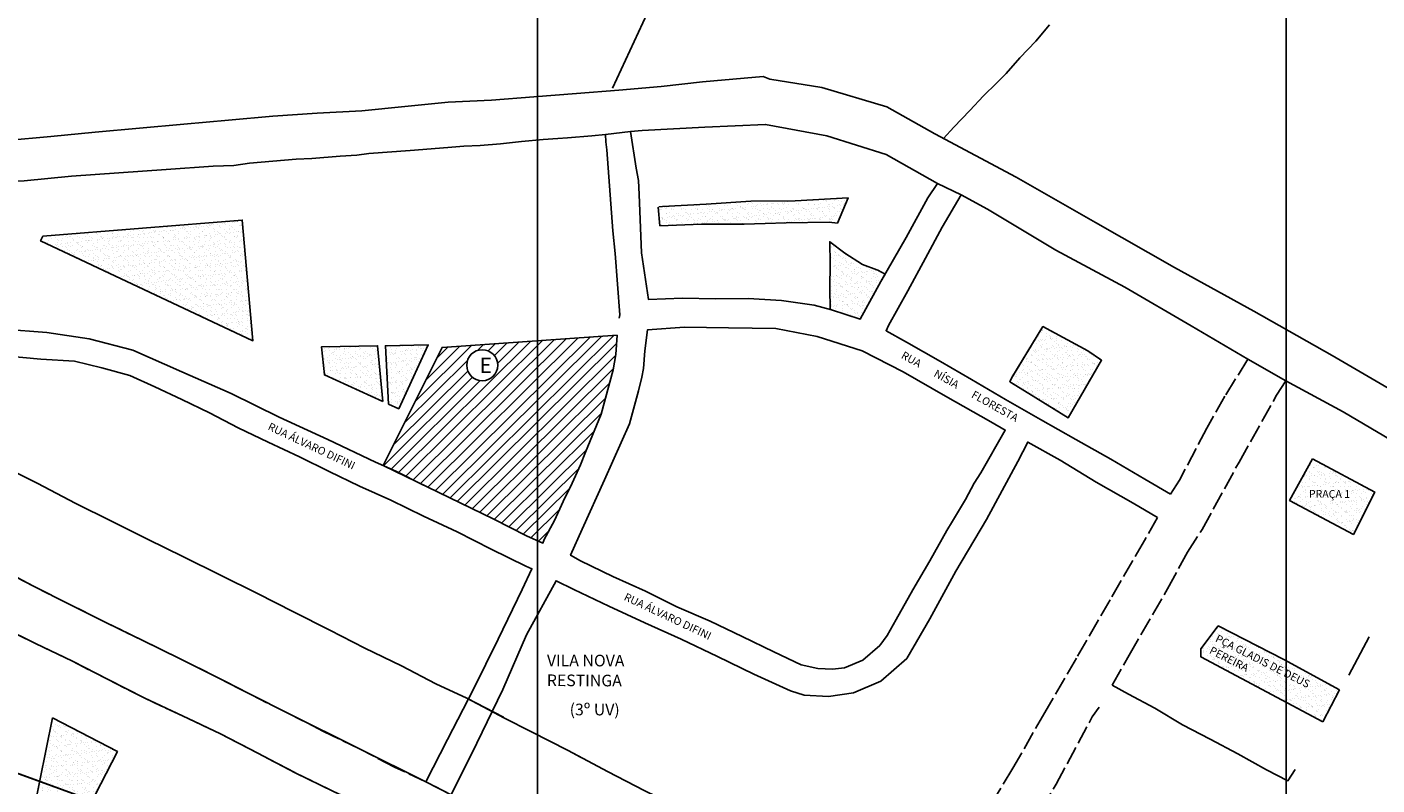
# Model space of a CAD drawing. Extents: x -9653 to 2451, y -5627 to 2779.
# Drawn here: x 154 to 1025, y 63 to 552 of the extents above; entities that cross this region are included whole.
import ezdxf

# ---------------------------------------------------------------- set-up
doc = ezdxf.new("R2010")
doc.units = 0
doc.header["$XCLIPFRAME"] = 2
doc.linetypes.add('ACAD_ISO02W100', pattern=[15, 12, -3])
for name, color, linetype in [('P-AREA_ESCOLA', 1, 'CONTINUOUS'), ('P-AREA_VERDE', 1, 'CONTINUOUS'), ('P-IDENT_AREA_ESCOLA', 1, 'CONTINUOUS'), ('P-IDENT_AREA_VERDE', 1, 'CONTINUOUS'), ('P-IDENT_TRAC_VIARIO', 1, 'CONTINUOUS'), ('P-IMAGEM_RASTER', 252, 'CONTINUOUS'), ('P-LIM_SUBUEU', 1, 'CONTINUOUS'), ('P-LIM_TRAC_VIARIO', 1, 'CONTINUOUS'), ('P-LIM_TRAC_VIARIO_PROJ', 1, 'ACAD_ISO02W100'), ('P-LIM_UEU', 1, 'CONTINUOUS'), ('P-LIM_UEU_PROJ', 1, 'ACAD_ISO02W100'), ('P-MALHA', 1, 'CONTINUOUS'), ('P-TEXTO_GERAL', 1, 'CONTINUOUS')]:
    doc.layers.add(name, color=color, linetype=linetype)
doc.styles.add('SIMPLEX', font='simplex.shx')
picture_1 = doc.add_image_def('image3.tif', size_in_pixel=(9600, 13487))
pattern_1 = [(37.25870659, (-513616.8258, -6662431.628), (-0.1371956656, 4.817679924), [0, -3.8, 0, -4.25, 0, -4.0625]), (7.25870659, (-513616.826, -6662431.628), (4.454115155, 7.0366697156), [0, -2.05, 0, -3.425, 0, -1.3125]), (327.25870659, (-513619.9007, -6662431.615), (7.7853451962, -0.018639361), [0, -1.25, 0, -4.5, 0, -5.875]), (317.25870659, (-513619.901, -6662431.615), (7.524490369, 2.162519811), [0, -0.625, 0, -2.95, 0, -3.375])]

msp = doc.modelspace()

# ---------------------------------------------------------------- hatches: boundary and pattern name
at = {"layer": 'P-AREA_ESCOLA'}
h = msp.add_hatch(dxfattribs=at)
h.set_pattern_fill('ANSI31', color=256, scale=40, angle=-0.241293, style=0)
h.set_pattern_definition([(44.75870659, (-513616.826, -6662431.628), (-3.5206131755, 3.5503919316), [])])
h.paths.add_polyline_path([(383.563, 268.715), (391.674, 265.155), (409.246, 256.242), (454.904, 234.068), (465.551, 228.673), (476.059, 223.349), (486.669, 218.704), (487.569, 221), (494.111, 233.193), (499.663, 245.53), (505.563, 257.445), (511.043, 269.292), (514.217, 277.369), (524.33, 301.866), (532.071, 330.474), (533.822, 340.387), (534.555, 352.864), (421.583, 344.961)])
h.paths.add_polyline_path([(437.516, 333.45, -1), (457.516, 333.45, -1)], flags=16)
h.paths.add_polyline_path([(443.3, 340.9), (454.49, 340.853), (454.427, 325.853), (443.237, 325.9)], flags=8)
at = {"layer": 'P-AREA_VERDE', "linetype": 'CONTINUOUS'}
h = msp.add_hatch(dxfattribs=at)
h.set_pattern_fill('AR-SAND', color=256, scale=2.5, angle=-0.241293, style=0)
h.set_pattern_definition(pattern_1)
h.paths.add_polyline_path([(683.69, 441.507), (649.541, 439.44), (620.86, 439.321), (592.011, 437.313), (563.794, 435.771), (561.074, 435.714), (562.242, 423.378), (589.107, 424.375), (616.687, 424.499), (643.791, 425.254), (671.533, 425.688), (676.82, 425.115)])
h = msp.add_hatch(dxfattribs=at)
h.set_pattern_fill('AR-SAND', color=256, scale=2.5, angle=-0.241293, style=0)
h.set_pattern_definition(pattern_1)
h.paths.add_polyline_path([(299.453, 349.23), (292.571, 427.104), (163.782, 416.673), (162.396, 413.592)])
h = msp.add_hatch(dxfattribs=at)
h.set_pattern_fill('AR-SAND', color=256, scale=2.5, angle=-0.241293, style=0)
h.set_pattern_definition(pattern_1)
h.paths.add_polyline_path([(704.842, 387.447), (707.56, 392.157), (702.892, 394.675), (702.174, 395.038), (693.078, 398.447), (681.659, 405.685), (671.87, 413.056), (672.13, 398.925), (671.954, 383.305), (672.216, 369.381), (673.005, 369.161), (691.479, 363.063)])
h = msp.add_hatch(dxfattribs=at)
h.set_pattern_fill('AR-SAND', color=256, scale=2.5, angle=-0.241293, style=0)
h.set_pattern_definition(pattern_1)
h.paths.add_polyline_path([(809.471, 358.426), (789.347, 325.42), (788.161, 322.816), (800.368, 315.104), (825.823, 299.597), (847.309, 336.627), (838.405, 342.744)])
h = msp.add_hatch(dxfattribs=at)
h.set_pattern_fill('AR-SAND', color=256, scale=2.5, angle=-0.241293, style=0)
h.set_pattern_definition(pattern_1)
h.paths.add_polyline_path([(343.817, 345.366), (345.681, 327.183), (383.384, 310.064), (379.922, 345.975)])
h = msp.add_hatch(dxfattribs=at)
h.set_pattern_fill('AR-SAND', color=256, scale=2.5, angle=-0.241293, style=0)
h.set_pattern_definition(pattern_1)
h.paths.add_polyline_path([(387.102, 308.376), (393.625, 305.414), (412.721, 346.529), (384.993, 346.061)])
h = msp.add_hatch(dxfattribs=at)
h.set_pattern_fill('AR-SAND', color=256, scale=2.5, angle=-0.241293, style=0)
h.set_pattern_definition(pattern_1)
h.paths.add_polyline_path([(968.736, 246.235), (1009.891, 224.307), (1023.69, 251.587), (983.497, 273.126)])
h.paths.add_polyline_path([(979.918, 254.23), (1012.455, 254.093), (1012.417, 245.072), (979.88, 245.209)], flags=24)
at = {"layer": 'P-AREA_VERDE'}
h = msp.add_hatch(dxfattribs=at)
h.set_pattern_fill('AR-SAND', color=256, scale=2.5, angle=-0.241293, style=0)
h.set_pattern_definition(pattern_1)
h.paths.add_polyline_path([(990.079, 103.463), (1000.996, 124.137), (965.067, 143.519), (922.648, 165.228), (911.486, 150.385), (911.464, 145.235)])
h.paths.add_polyline_path([(914.747, 147.271), (943.518, 132.675), (946.912, 139.364), (918.14, 153.96)], flags=24)
h.paths.add_polyline_path([(917.311, 153.246), (993.751, 114.467), (998.275, 123.385), (921.835, 162.164)], flags=24)
at = {"layer": 'P-AREA_VERDE', "linetype": 'CONTINUOUS'}
h = msp.add_hatch(dxfattribs=at)
h.set_pattern_fill('AR-SAND', color=256, scale=2.5, angle=-0.241293, style=0)
h.set_pattern_definition([(37.25870659, (-513616.8258, -6662431.628), (-0.1371956656, 4.817679924), [0, -3.8, 0, -4.25, 0, -4.0625]), (7.25870659, (-513616.826, -6662431.628), (4.454115155, 7.0366697156), [0, -2.05, 0, -3.425, 0, -1.3125]), (327.25870659, (-513619.9007, -6662431.615), (7.7853451962, -0.018639361), [0, -1.25, 0, -4.5, 0, -5.875]), (317.25870659, (-513619.901, -6662431.615), (7.524490369, 2.162519811), [0, -0.625, 0, -2.95, 0, -3.375])])
h.paths.add_polyline_path([(195.711, 52.702), (211.995, 84.247), (170.066, 105.898), (161.757, 65.07)])
h.paths.add_polyline_path([(161.732, 64.949), (157.76, 45.432), (154.474, 38.613), (179.482, 21.263), (195.666, 52.614)])
h.paths.add_polyline_path([(182.931, 45.633, -1), (162.931, 45.633, -1)], flags=16)
h.paths.add_polyline_path([(163.21, 52.225), (180.115, 52.154), (180.052, 37.154), (163.147, 37.225)], flags=24)

# ---------------------------------------------------------------- linework, layer by layer
at = {"layer": 'P-AREA_ESCOLA', "flags": 128}
msp.add_lwpolyline([(534.555, 352.864), (421.583, 344.961), (383.563, 268.715), (454.904, 234.068)], dxfattribs=at)
at = {"layer": 'P-AREA_ESCOLA'}
msp.add_lwpolyline([(534.555, 352.864), (533.822, 340.387), (532.071, 330.474), (524.33, 301.866), (514.217, 277.369), (511.043, 269.292), (505.563, 257.445), (499.663, 245.53), (494.111, 233.193), (487.569, 221), (486.669, 218.704), (476.059, 223.349), (465.551, 228.673), (454.904, 234.068)], dxfattribs=at)
at = {"layer": 'P-AREA_VERDE'}
msp.add_line((990.079, 103.463), (1000.996, 124.137), dxfattribs=at)
for points in [[(561.093, 435.513), (562.242, 423.378), (589.107, 424.375), (616.687, 424.499), (643.791, 425.254), (671.533, 425.688), (676.82, 425.115), (683.69, 441.507), (649.541, 439.44), (620.86, 439.321), (592.011, 437.313), (563.794, 435.771), (561.424, 435.721)], [(707.56, 392.157), (704.842, 387.447), (691.479, 363.063), (673.005, 369.161), (672.216, 369.381), (671.954, 383.305), (672.13, 398.925), (671.87, 413.056), (681.659, 405.685), (693.078, 398.447), (702.174, 395.038), (702.892, 394.675), (707.56, 392.157)], [(1000.996, 124.137), (965.067, 143.519), (922.648, 165.228), (911.486, 150.385), (911.464, 145.235), (990.079, 103.463)]]:
    msp.add_lwpolyline(points, dxfattribs=at)
at = {"layer": 'P-AREA_VERDE', "linetype": 'CONTINUOUS', "flags": 128}
for points in [[(163.782, 416.673), (292.571, 427.104), (299.453, 349.23), (162.396, 413.592), (163.782, 416.673)], [(387.102, 308.376), (384.993, 346.061), (412.721, 346.529), (393.625, 305.414), (387.102, 308.376)], [(983.497, 273.126), (1023.69, 251.587), (1009.891, 224.307), (968.736, 246.235), (983.497, 273.126)], [(170.066, 105.898), (211.995, 84.247), (179.482, 21.263), (154.474, 38.613), (157.76, 45.432), (170.066, 105.898)]]:
    msp.add_lwpolyline(points, dxfattribs=at)
at = {"layer": 'P-AREA_VERDE'}
msp.add_lwpolyline([(789.347, 325.42), (809.471, 358.426), (838.405, 342.744), (847.309, 336.627), (825.823, 299.597), (800.368, 315.104), (788.161, 322.816), (789.347, 325.42)], close=True, dxfattribs=at)
at = {"layer": 'P-AREA_VERDE', "linetype": 'CONTINUOUS', "flags": 128}
msp.add_lwpolyline([(383.384, 310.064), (345.681, 327.183), (343.817, 345.366), (379.922, 345.975)], close=True, dxfattribs=at)
at = {"layer": 'P-IDENT_AREA_ESCOLA', "linetype": 'CONTINUOUS'}
msp.add_circle((447.516, 333.45), 10, dxfattribs=at)
at = {"layer": 'P-LIM_SUBUEU', "flags": 128}
msp.add_lwpolyline([(813.759, 553.026), (804.889, 542.484), (794.499, 531.835), (785.761, 521.672), (779.478, 515.41), (771.019, 507.274), (762.29, 497.872), (751.898, 487.096), (745.262, 479.784)], dxfattribs=at)
at = {"layer": 'P-LIM_SUBUEU'}
for points in [[(151.931, 452.466), (182.483, 455.337), (213.033, 457.519), (243.582, 459.7), (273.792, 461.883), (287.223, 462.256), (297.19, 463.824), (327.321, 466.428), (337.423, 466.865), (355.819, 468.278), (366.513, 469.003), (374.287, 470.08), (400.986, 472.017), (425.374, 473.885), (435.727, 474.791), (446.12, 475.297), (459.384, 476.361), (472.781, 477.805), (486.856, 478.986), (496.399, 479.756), (502.551, 480.24), (518.246, 481.494), (527.19, 482.266), (543.188, 484.169), (550.701, 484.847), (591.121, 487.087), (630.398, 488.761), (669.927, 481.375), (708.297, 469.453), (741.398, 450.614), (756.598, 443.329), (773.719, 434.047), (817.708, 407.652), (862.278, 383.804), (905.143, 358.833), (941.783, 337.289), (966.255, 323.445), (1003.18, 303.32), (1034.304, 285.059)], [(511.043, 80.674), (503.089, 84.949), (478.876, 97.209), (461.909, 105.8), (461.195, 106.419), (437.542, 118.567), (417.489, 127.952), (395.372, 139.577), (371.758, 150.96), (349.086, 162.513), (325.665, 174.302), (302.535, 186.09), (278.651, 198.111), (254.759, 209.772), (231.464, 221.141), (208.169, 232.797), (185.097, 244.342), (160.133, 257.407), (109.455, 282.767), (100.75, 286.469)], [(0.332, 217.469), (23.669, 211.015), (51.806, 206.866), (69.852, 198.789), (87.891, 189.153), (111.592, 177.363), (135.293, 165.574), (159.134, 153.923), (182.976, 142.423), (206.106, 130.635), (229.666, 118.706), (254.078, 107.203), (278.629, 95.549), (302.607, 83.198), (326.724, 70.557), (351.414, 58.482), (375.966, 47.119), (399.096, 35.331), (416.638, 26.047), (439.909, 14.549), (474.159, 0), (474.159, 0)], [(340.401, 0), (28.014, 113.785), (14.068, 119.734), (0.014, 123.756)], [(21.347, -0.538), (36.984, 23.556), (51.739, 43.684), (58.031, 72.768), (61.718, 101.306), (340.401, 0)]]:
    msp.add_lwpolyline(points, dxfattribs=at)
at = {"layer": 'P-LIM_SUBUEU', "linetype": 'CONTINUOUS', "flags": 128}
for points in [[(673.784, 0), (552.403, 58.987), (528.384, 71.356), (503.089, 84.949), (478.876, 97.209), (461.909, 105.8), (437.542, 118.567), (417.489, 127.952), (395.372, 139.577), (371.758, 150.96), (349.086, 162.513), (325.665, 174.302), (302.535, 186.09), (278.651, 198.111), (254.759, 209.772), (231.464, 221.141), (208.169, 232.797), (185.097, 244.342), (160.133, 257.407), (109.455, 282.767), (100.75, 286.469)], [(0.47, 259.987), (28.805, 251.843), (34.916, 249.637), (58.204, 242.099), (73.316, 232.935), (84.266, 228.279), (132.794, 203.994), (157.76, 190.929), (181.32, 179.14), (204.881, 167.351), (228.442, 155.851), (252.004, 144.352), (275.425, 132.563), (298.555, 120.776), (321.976, 108.987), (368.379, 85.981), (411.11, 64.691), (427.365, 56.343), (451.772, 43.68), (475.006, 33.046), (501.415, 20.978), (527.262, 9.051), (547.706, 0)]]:
    msp.add_lwpolyline(points, dxfattribs=at)
at = {"layer": 'P-LIM_TRAC_VIARIO'}
for p, q in [((297.19, 463.824), (327.321, 466.428)), ((550.59, 325.656), (551.724, 331.261)), ((1020.12, 158.227), (1006.975, 133.492)), ((990.079, 103.463), (1000.996, 124.137))]:
    msp.add_line(p, q, dxfattribs=at)
for points in [[(140.45, 478.445), (168.982, 481.074), (197.643, 483.704), (226.304, 486.333), (254.966, 488.962), (283.627, 491.592), (312.288, 494.221), (340.946, 495.98), (369.733, 497.609), (397.625, 500.372), (425.517, 503.134), (453.402, 504.397), (480.902, 506.531), (508.401, 508.665), (535.771, 510.93), (563.011, 513.315), (589.614, 516.333), (616.594, 518.72), (628.82, 519.731)], [(1173.488, 238.282), (1136.265, 259.029), (1091.813, 284.826), (1045.294, 311.143), (996.194, 339.73), (945.534, 368.323), (894.351, 396.409), (843.434, 425.504), (792.257, 454.849), (739.783, 482.691), (708.767, 500.151), (666.849, 512.628), (633.191, 518.04), (628.828, 519.728)], [(741.398, 450.614), (708.297, 469.453), (669.927, 481.375), (630.398, 488.761), (591.121, 487.087), (550.701, 484.847), (543.188, 484.169)], [(496.399, 479.756), (502.551, 480.24), (518.246, 481.494), (527.19, 482.266)], [(527.19, 482.266), (527.39, 477.545), (527.919, 472.483), (531.759, 420.246), (533.237, 405.53), (536.41, 365.936), (535.971, 363.808)], [(543.188, 484.169), (546.989, 460.562), (548.485, 452.706)], [(435.727, 474.791), (425.374, 473.885), (400.986, 472.017), (374.287, 470.08)], [(446.12, 475.297), (459.384, 476.361), (472.781, 477.805), (486.856, 478.986)], [(287.223, 462.256), (273.792, 461.883), (243.582, 459.7), (213.033, 457.519), (182.483, 455.337), (151.931, 452.466), (144.06, 452.159), (124.54, 450.011)], [(366.513, 469.003), (355.819, 468.278), (337.423, 466.865)], [(409.526, 256.099), (391.674, 265.155), (378.698, 270.849), (347.87, 285.599), (316.52, 300.012), (285.344, 315.113), (253.653, 329.187), (221.962, 343.26), (193.832, 350.479), (166.549, 354.614), (138.228, 356.703), (124.96, 357.359), (125.698, 373.546), (125.449, 390.377), (125.2, 407.208), (124.951, 424.109), (124.355, 441.652), (124.54, 450.011)], [(741.398, 450.614), (735.189, 441.36), (721.192, 415.778), (704.842, 387.447), (691.479, 363.063), (673.005, 369.161), (661.888, 372.258), (640.7, 375.247), (619.085, 376.398), (598.034, 376.277), (576.836, 376.716), (554.921, 375.748), (550.438, 405.867), (548.827, 443.484), (548.485, 452.706)], [(756.598, 443.329), (744.37, 422.591), (733.585, 402.446), (722.227, 381.454), (709.723, 359.056), (708.219, 355.732), (721.377, 348.307), (743.375, 335.814), (763.386, 324.18), (785.243, 311.408), (807.798, 298.353), (830.644, 285.576), (853.351, 272.801), (875.207, 260.028), (891.826, 250.258)], [(756.598, 443.329), (773.719, 434.047), (817.708, 407.652), (862.278, 383.804), (905.143, 358.833), (941.783, 337.289)], [(551.724, 331.261), (552.452, 342.708), (554.22, 356.381), (578.187, 357.99), (606.506, 357.611), (637.044, 357.222), (663.802, 351.899), (692.763, 342.627), (719.317, 329.265), (746.541, 313.511), (775.821, 296.887), (785.129, 291.638), (769.443, 264.004), (765.015, 257.402), (759.411, 246.906), (751.012, 232.881), (747.476, 226.826), (736.403, 207.172), (725.595, 188.548), (714.694, 169.494), (708.961, 159.138), (704.143, 152.578), (693.113, 143.184), (681.422, 138.233), (673.679, 137.456), (664.251, 137.846), (653.41, 140.231), (635.795, 148.456), (615.347, 158.392), (594.758, 168.329), (573.037, 177.56), (553.02, 187.775), (531.859, 197.144), (510.852, 207.362), (504.557, 210.859), (511.998, 227.688), (526.381, 259.427), (542.484, 295.7), (548.503, 316.885), (550.59, 325.656)], [(789.11, 325.032), (809.471, 358.426), (838.405, 342.744), (847.309, 336.627), (825.823, 299.597), (800.368, 315.104), (788.161, 322.816), (788.756, 324.123)], [(534.555, 352.864), (533.822, 340.387), (532.071, 330.474), (524.33, 301.866), (514.217, 277.369), (511.043, 269.292), (505.563, 257.445), (499.663, 245.53), (494.111, 233.193), (487.569, 221), (486.669, 218.704), (476.059, 223.349), (465.551, 228.673), (454.904, 234.068)], [(141.615, 339.388), (162.516, 337.25), (184.271, 335.959), (201.903, 331.845), (219.962, 326.738), (236.162, 319.52), (253.637, 311.296), (271.392, 302.792), (289.991, 293.153), (309.302, 283.792), (329.612, 274.286), (348.783, 264.925), (368.383, 255.423), (388.545, 246.338), (409.702, 236.119), (431.419, 225.897), (453.282, 214.685), (475.567, 203.891), (479.6, 202.104), (473.303, 188.81), (457.788, 156.785), (441.842, 124.482), (425.046, 92.043), (411.11, 64.691)], [(1034.304, 285.059), (1003.18, 303.32), (966.255, 323.445)], [(427.365, 56.343), (444.096, 89.712), (460.762, 124.283), (476.15, 159.418), (495.227, 194.398), (506.614, 188.75), (529.329, 178.104), (552.463, 167.167), (576.029, 156.657), (599.452, 145.439), (622.875, 134.22), (646.58, 123.42), (655.428, 120.623), (670.954, 119.777), (687.194, 122.049), (704.736, 129.555), (721.598, 144.144), (736.376, 169.932), (753.305, 200.531), (772.946, 233.949), (793.164, 271.334), (799.667, 283.847), (820.528, 272.209), (843.788, 258.011), (867.622, 244.52), (883.393, 235.314)], [(1000.996, 124.137), (965.067, 143.519), (922.648, 165.228), (911.486, 150.385), (911.464, 145.235), (990.079, 103.463)], [(854.126, 126.956), (864.752, 121.201), (881.795, 112.279), (899.54, 101.504), (917.44, 92.149), (935.341, 82.794), (953.798, 72.446), (967.588, 65.378), (972.369, 72.658)]]:
    msp.add_lwpolyline(points, dxfattribs=at)
at = {"layer": 'P-LIM_TRAC_VIARIO', "flags": 128}
for points in [[(163.782, 416.673), (292.571, 427.104), (299.453, 349.23), (162.396, 413.592), (163.782, 416.673)], [(387.102, 308.376), (384.993, 346.061), (412.721, 346.529), (393.625, 305.414), (387.102, 308.376)], [(983.497, 273.126), (1023.69, 251.587), (1009.891, 224.307), (968.736, 246.235), (983.497, 273.126)], [(170.066, 105.898), (211.995, 84.247), (179.482, 21.263), (154.474, 38.613), (157.76, 45.432), (170.066, 105.898)]]:
    msp.add_lwpolyline(points, dxfattribs=at)
msp.add_lwpolyline([(383.384, 310.064), (345.681, 327.183), (343.817, 345.366), (379.922, 345.975)], close=True, dxfattribs=at)
at = {"layer": 'P-LIM_TRAC_VIARIO_PROJ'}
for points in [[(941.783, 337.289), (926.983, 313.581), (915.356, 292.94), (897.604, 259.294), (891.826, 250.258)], [(902.848, 212.832), (912.24, 227.482), (936.053, 270.892), (960.336, 314.14), (966.255, 323.445)], [(883.393, 235.314), (875.09, 220.459), (852.889, 182.092), (831.17, 144.513), (810.722, 109.459), (790.11, 73.455), (769.347, 39.352), (746.241, 0), (746.241, 0)], [(411.11, 64.691), (390.8, 74.197), (368.379, 85.981), (345.107, 97.199), (321.976, 108.987), (298.555, 120.776), (275.425, 132.563), (252.004, 144.352), (228.442, 155.851), (204.881, 167.351), (181.32, 179.14), (157.76, 190.929), (132.794, 203.994), (84.266, 228.279), (73.316, 232.935)], [(0.332, 217.469), (23.669, 211.015), (23.669, 211.015), (51.806, 206.866), (69.852, 198.789), (87.891, 189.153), (111.592, 177.363), (135.293, 165.574), (159.134, 153.923), (182.976, 142.423), (206.106, 130.635), (229.666, 118.706), (254.078, 107.203), (278.629, 95.549), (302.607, 83.198), (326.724, 70.557), (351.414, 58.482), (375.966, 47.119), (399.096, 35.331), (386.579, 9.954), (379.359, -4.396)], [(854.126, 126.956), (865.109, 146.5), (889.868, 189.116), (902.848, 212.832)], [(778.043, 0), (792.911, 21.323), (817.977, 63.148), (841.31, 106.56), (845.687, 112.941)]]:
    msp.add_lwpolyline(points, dxfattribs=at)
at = {"layer": 'P-LIM_UEU', "flags": 128}
msp.add_lwpolyline([(679.912, 800.863), (644.501, 775.72), (635.607, 764.693), (628.479, 750.102), (623.119, 732.839), (630.674, 709.945), (626.342, 699.031), (611.381, 696.027), (605.278, 686.516), (599.657, 665.441), (586.558, 643.754), (580.937, 622.933), (559.539, 572.556), (531.529, 512.161)], dxfattribs=at)
at = {"layer": 'P-LIM_UEU'}
for points in [[(140.45, 478.445), (168.982, 481.074), (197.643, 483.704), (226.304, 486.333), (254.966, 488.962), (283.627, 491.592), (312.288, 494.221), (340.946, 495.98), (369.733, 497.609), (397.625, 500.372), (425.517, 503.134), (453.402, 504.397), (480.902, 506.531), (508.401, 508.665), (535.771, 510.93), (563.011, 513.315), (589.614, 516.333), (616.594, 518.72), (628.828, 519.728), (633.191, 518.04), (666.849, 512.628), (708.767, 500.151), (739.783, 482.691), (792.257, 454.849), (843.434, 425.504), (894.351, 396.409), (945.534, 368.323), (996.194, 339.73), (1045.294, 311.143)], [(151.931, 452.466), (182.483, 455.337), (213.033, 457.519), (243.582, 459.7), (273.792, 461.883), (287.223, 462.256), (297.19, 463.824), (327.321, 466.428), (337.423, 466.865), (355.819, 468.278), (366.513, 469.003), (374.287, 470.08), (400.986, 472.017), (425.374, 473.885), (435.727, 474.791), (446.12, 475.297), (459.384, 476.361), (472.781, 477.805), (486.856, 478.986), (496.399, 479.756), (502.551, 480.24), (518.246, 481.494), (527.19, 482.266), (543.188, 484.169), (550.701, 484.847), (591.121, 487.087), (630.398, 488.761), (669.927, 481.375), (708.297, 469.453), (741.398, 450.614), (756.598, 443.329), (773.719, 434.047), (817.708, 407.652), (862.278, 383.804), (905.143, 358.833), (941.783, 337.289), (966.255, 323.445), (1003.18, 303.32), (1034.304, 285.059)]]:
    msp.add_lwpolyline(points, dxfattribs=at)
at = {"layer": 'P-LIM_UEU_PROJ', "linetype": 'CONTINUOUS', "flags": 128}
msp.add_lwpolyline([(474.159, 0), (474.159, 0), (439.909, 14.549), (416.638, 26.047), (399.096, 35.331), (375.966, 47.119), (351.414, 58.482), (326.724, 70.557), (302.607, 83.198), (278.629, 95.549), (254.078, 107.203), (229.666, 118.706), (206.106, 130.635), (182.976, 142.423), (159.134, 153.923), (135.293, 165.574), (111.592, 177.363), (87.891, 189.153), (69.852, 198.789), (51.806, 206.866), (23.669, 211.015), (23.669, 211.015), (0.332, 217.469)], dxfattribs=at)
at = {"layer": 'P-LIM_UEU_PROJ'}
msp.add_lwpolyline([(547.706, 0), (527.262, 9.051), (501.415, 20.978), (475.006, 33.046), (451.772, 43.68), (428.212, 55.609), (427.365, 56.343), (411.11, 64.691), (390.8, 74.197), (368.379, 85.981), (345.107, 97.199), (321.976, 108.987), (298.555, 120.776), (275.425, 132.563), (252.004, 144.352), (228.442, 155.851), (204.881, 167.351), (181.32, 179.14), (157.76, 190.929), (132.794, 203.994)], dxfattribs=at)
at = {"layer": 'P-MALHA'}
for p, q in [((483.2, 2763), (483.2, 0)), ((966.4, 2763), (966.4, 0))]:
    msp.add_line(p, q, dxfattribs=at)

# ---------------------------------------------------------------- texts
at = {"layer": 'P-IDENT_AREA_ESCOLA', "linetype": 'CONTINUOUS', "insert": (445.789, 338.39), "char_height": 10, "width": 4.3475, "attachment_point": 1, "rotation": 359.758707, "style": 'SIMPLEX'}
msp.add_mtext('E', dxfattribs=at)
at = {"layer": 'P-IDENT_AREA_VERDE', "style": 'SIMPLEX'}
for s, p in [('PÇA GLADIS DE DEUS', (920.305, 155.464)), ('PEREIRA', (916.427, 147.82))]:
    msp.add_text(s, height=5, rotation=333.101022, dxfattribs=at).set_placement(p)
at = {"layer": 'P-IDENT_AREA_VERDE', "linetype": 'CONTINUOUS', "insert": (981.162, 252.975), "char_height": 5, "width": 32.76425, "attachment_point": 1, "rotation": 359.758707, "style": 'SIMPLEX'}
msp.add_mtext('{\\fArial|b0|i0|c0|p34;PRAÇA 1}', dxfattribs=at)
at = {"layer": 'P-IDENT_TRAC_VIARIO', "linetype": 'CONTINUOUS', "char_height": 5, "width": 138.3983, "attachment_point": 1, "style": 'SIMPLEX'}
for s, insert, rotation in [('RUA       NÍSIA       FLORESTA', (719.946, 342.68), 330.758707), ('RUA ÁLVARO DIFINI', (310.797, 296.628), 334.758707), ('RUA ÁLVARO DIFINI', (540.685, 186.748), 334.758707)]:
    msp.add_mtext(s, dxfattribs=dict(at, insert=insert, rotation=rotation))
at = {"layer": 'P-TEXTO_GERAL', "style": 'SIMPLEX'}
for s, p in [('VILA NOVA', (489.274, 139.307)), ('RESTINGA', (489.22, 126.45)), ('(3º UV)', (503.942, 107.628))]:
    msp.add_text(s, height=7.5, rotation=359.758707, dxfattribs=at).set_placement(p)

# ---------------------------------------------------------------- referenced raster images: frames only (the image files are external)
at = {"layer": 'P-IMAGEM_RASTER', "linetype": 'CONTINUOUS'}
image = msp.add_image(picture_1, insert=(-326.435, -1145.222), size_in_units=(3070.753, 4314.088), rotation=-0.241293, dxfattribs=at)
image.set_boundary_path([(968.56, 1264.157), (8521.5594, 1232.3485), (8557.9366, 9870.1533), (1004.9375, 9901.962), (968.56, 1264.157)])

doc.saveas('drawing.dxf')
